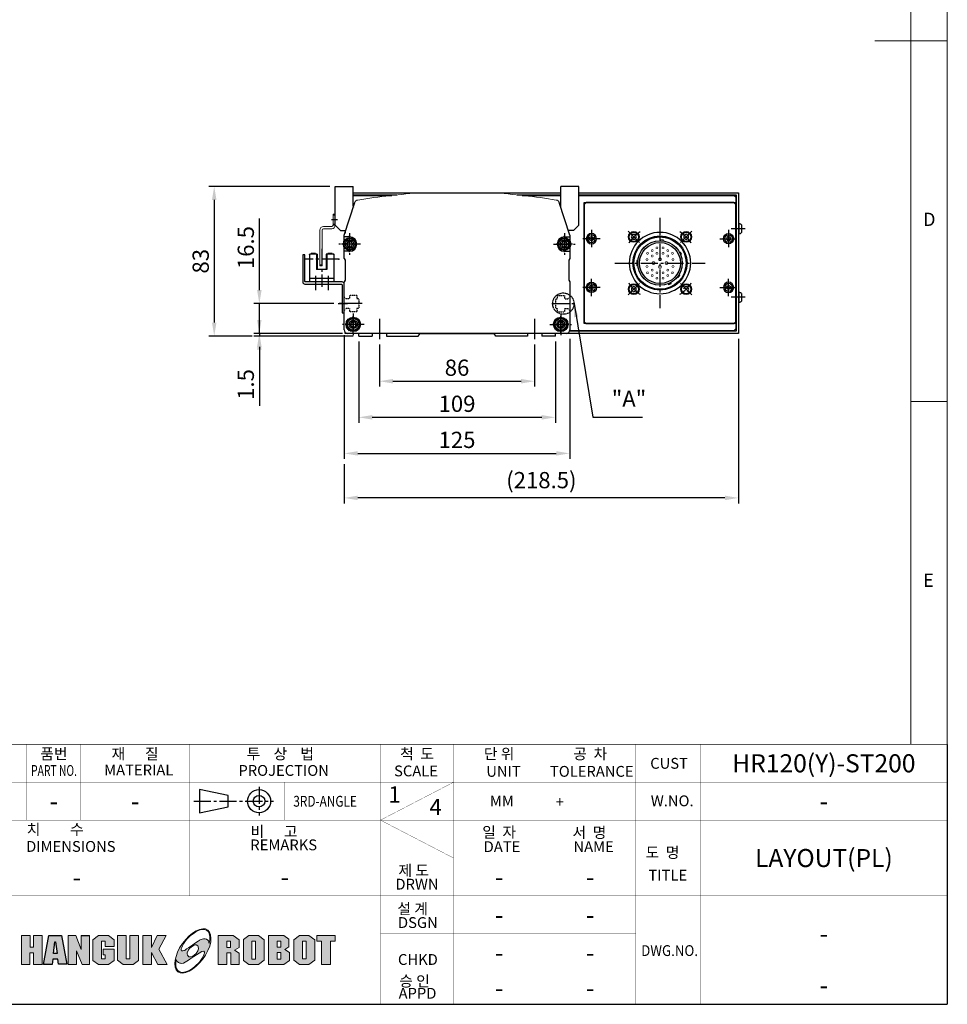
# Model space of a CAD drawing. Units: millimetres. Extents: x 10 to 4970, y 10 to 1118.
# Drawn here: x 2776 to 3290, y 10 to 556 of the extents above; entities that cross this region are included whole.
import ezdxf
from ezdxf.enums import TextEntityAlignment as Align

# ---------------------------------------------------------------- set-up
doc = ezdxf.new("R2010")
doc.units = ezdxf.units.MM
doc.header["$LTSCALE"] = 0.5
doc.header["$PDSIZE"] = -1
for name, pattern in [('CENTER2', [28.575, 19.05, -3.175, 3.175, -3.175]), ('HIDDEN', [0.375, 0.25, -0.125]), ('PHANTOM', [2.5, 1.25, -0.25, 0.25, -0.25, 0.25, -0.25])]:
    doc.linetypes.add(name, pattern=pattern)
for name, color, linetype in [('1', 3, 'CENTER2'), ('2', 5, 'HIDDEN'), ('3', 6, 'PHANTOM'), ('Layer 1', 7, 'Continuous'), ('표제란', 4, 'Continuous')]:
    doc.layers.add(name, color=color, linetype=linetype)
doc.styles.get("Standard").update_dxf_attribs({"font": 'romans.shx', "bigfont": 'whgtxt.shx'})
doc.dimstyles.new('A3', dxfattribs={"dimscale": 3, "dimtxt": 3, "dimasz": 2.5, "dimexe": 1, "dimexo": 1, "dimgap": 1, "dimtad": 1, "dimdec": 4, "dimdsep": 46, "dimtxsty": 'Standard', "dimcen": 0, "dimclrd": 4, "dimclre": 4, "dimclrt": 254, "dimazin": 2, "dimtfac": 1, "dimtdec": 4, "dimtmove": 0, "dimatfit": 3, "dimfxl": 1, "dimtolj": 1, "dimarcsym": 0})

# ---------------------------------------------------------------- blocks, each defined once
blk = doc.blocks.new('표제란2')
at = {"linetype": 'Continuous', "lineweight": 0}
for p, q in [((410, 20), (410, 297)), ((10, 20), (410, 20))]:
    blk.add_line(p, q, dxfattribs=at)
at = {"layer": '표제란', "linetype": 'Continuous', "lineweight": 0}
for p, q in [((405, 292), (405, 56)), ((410, 153.5), (400, 153.5)), ((405, 103.5), (410, 103.5))]:
    blk.add_line(p, q, dxfattribs=at)
at = {"layer": '표제란', "linetype": 'Continuous', "lineweight": 0, "attachment_point": 1}
for s, insert, char_height in [('D', (406.67, 129.67), 1.85), ('{\\fArial|b0|i0|c0|p32;E}', (406.67, 79.67), 1.8521)]:
    blk.add_mtext(s, dxfattribs=dict(at, insert=insert, char_height=char_height))
blk = doc.blocks.new('block 8')
at = {"layer": 'Layer 1', "lineweight": 0}
for points in [[(353.37, 441.04), (356.89, 443.2), (356.89, 449.37), (352.29, 452.74), (340.16, 452.74), (340.16, 429.35), (347.09, 429.35), (347.09, 438.78), (350.16, 438.78), (350.16, 429.35), (356.92, 429.35), (356.92, 438.64), (353.37, 441.04)], [(350.14, 443.06), (347.07, 443.06), (347.07, 448.29), (350.14, 448.29), (350.14, 443.06)]]:
    blk.add_lwpolyline(points, dxfattribs=at)
blk = doc.blocks.new('FGH3Y3')
h = blk.add_hatch(color=253)
edge = h.paths.add_edge_path(flags=16)
edge.add_spline(control_points=[(244.47, 15.5), (244.31, 14.64), (243.23, 13.77), (243.23, 13.77), (242.12, 12.71), (241.29, 12.86), (241.29, 12.86), (240.71, 12.89), (240.53, 13.48), (240.53, 13.48), (240.39, 13.92), (240.53, 14.7), (240.53, 14.7), (240.61, 14.21), (241.12, 14.14), (241.12, 14.14), (241.55, 13.97), (242.63, 14.85), (242.63, 14.85), (242.63, 14.85), (244.12, 15.82), (244.12, 15.82), (244.69, 16.01), (244.47, 15.5), (244.47, 15.5)], knot_values=[0, 0, 0, 0, 1, 1, 1, 2, 2, 2, 3, 3, 3, 4, 4, 4, 5, 5, 5, 6, 6, 6, 7, 7, 7, 8, 8, 8, 8], degree=3, periodic=0)
edge = h.paths.add_edge_path()
edge.add_spline(control_points=[(244.66, 19), (243.69, 19.27), (241.99, 18.08), (241, 16.32), (240.1, 14.71), (240.08, 13.06), (241.06, 12.79), (242.03, 12.52), (243.59, 13.61), (244.66, 15.31), (245.74, 17.02), (245.64, 18.73), (244.66, 19)], knot_values=[0, 0, 0, 0, 1, 1, 1, 2, 2, 2, 3, 3, 3, 4, 4, 4, 4], degree=3, periodic=0)
edge = h.paths.add_edge_path(flags=16)
edge.add_spline(control_points=[(245.15, 17.06), (245.16, 17.23), (244.99, 17.41), (244.99, 17.41), (244.52, 17.86), (243.77, 17.38), (243.77, 17.38), (243.63, 17.28), (241.68, 15.96), (241.68, 15.96), (241.68, 15.96), (241.18, 15.76), (241.2, 16.05), (241.2, 16.05), (241.33, 16.92), (242.36, 17.89), (242.36, 17.89), (243.51, 18.96), (244.32, 18.94), (244.32, 18.94), (245.24, 18.99), (245.26, 17.93), (245.26, 17.93), (245.27, 17.09), (245.19, 16.97), (245.19, 16.97), (245.13, 16.89), (245.15, 17.06)], knot_values=[0, 0, 0, 0, 1, 1, 1, 2, 2, 2, 3, 3, 3, 4, 4, 4, 5, 5, 5, 6, 6, 6, 7, 7, 7, 8, 8, 8, 9, 9, 9, 9], degree=3, periodic=0)
edge = h.paths.add_edge_path(flags=16)
edge.add_spline(control_points=[(242.2, 15.95), (242.2, 15.95), (242.44, 16.47), (243.05, 16.72), (243.05, 16.72), (243.65, 16.93), (243.67, 16.28), (243.67, 16.28), (243.72, 15.64), (242.85, 15.14), (242.85, 15.14), (242.29, 14.82), (242.12, 15.28), (242.12, 15.28), (241.96, 15.47), (242.2, 15.95)], knot_values=[0, 0, 0, 0, 1, 1, 1, 2, 2, 2, 3, 3, 3, 4, 4, 4, 5, 5, 5, 5], degree=3, periodic=0)
h = blk.add_hatch(color=142)
h.paths.add_polyline_path([(219.84, 15.62), (220.36, 15.62), (220.36, 13.98), (221.57, 13.98), (221.57, 18.06), (220.36, 18.06), (220.36, 16.42), (219.85, 16.42), (219.85, 18.06), (218.63, 18.06), (218.63, 13.98), (219.84, 13.98)])
h.paths.add_polyline_path([(221.77, 13.98), (222.99, 13.98), (223.07, 14.72), (223.78, 14.72), (223.85, 14), (225.07, 14), (224.31, 18.06), (222.52, 18.06)])
h.paths.add_polyline_path([(223.16, 15.52), (223.35, 17.2), (223.47, 17.2), (223.7, 15.52)], flags=16)
h.paths.add_polyline_path([(226.44, 15.91), (227.21, 13.99), (228.25, 13.99), (228.25, 18.06), (227.08, 18.06), (227.08, 16.1), (226.31, 18.06), (225.26, 18.07), (225.26, 13.98), (226.44, 13.98)])
h.paths.add_polyline_path([(229.94, 17.27), (230.49, 17.27), (230.49, 16.54), (231.74, 16.54), (231.74, 17.47), (230.95, 18.06), (229.51, 18.06), (228.73, 17.48), (228.73, 14.54), (229.55, 13.98), (230.94, 13.98), (231.75, 14.56), (231.75, 16.15), (230.18, 16.15), (230.18, 15.33), (230.48, 15.33), (230.48, 14.77), (229.94, 14.77)])
h.paths.add_polyline_path([(233.44, 18.06), (232.22, 18.06), (232.22, 14.57), (233, 13.98), (234.43, 13.98), (235.17, 14.53), (235.17, 18.06), (233.94, 18.06), (233.94, 14.76), (233.44, 14.76)])
h.paths.add_polyline_path([(235.79, 13.98), (237.01, 13.98), (237.01, 15.68), (237.9, 13.98), (239.26, 13.98), (238.04, 16.15), (239.11, 18.06), (237.8, 18.06), (237.01, 16.37), (237.01, 18.06), (235.79, 18.06)])
h = blk.add_hatch(color=232)
h.paths.add_polyline_path([(247.68, 15.62), (248.22, 15.62), (248.22, 13.97), (249.4, 13.97), (249.4, 15.59), (248.78, 16.02), (249.39, 16.39), (249.39, 17.47), (248.59, 18.06), (246.47, 18.06), (246.47, 13.97), (247.68, 13.97)])
h.paths.add_polyline_path([(247.67, 16.37), (247.67, 17.28), (248.21, 17.28), (248.21, 16.37)], flags=16)
h.paths.add_polyline_path([(250.01, 14.56), (250.79, 13.97), (252.16, 13.97), (252.97, 14.58), (252.97, 17.48), (252.15, 18.06), (250.79, 18.06), (250.01, 17.49)])
h.paths.add_polyline_path([(251.23, 17.28), (251.74, 17.28), (251.74, 14.75), (251.23, 14.75)], flags=16)
h.paths.add_polyline_path([(253.57, 13.97), (255.75, 13.97), (256.53, 14.55), (256.53, 15.67), (255.85, 16.08), (256.42, 16.46), (256.42, 17.55), (255.75, 18.06), (253.57, 18.06)])
h.paths.add_polyline_path([(254.81, 17.28), (255.32, 17.28), (255.32, 16.41), (254.81, 16.41)], flags=16)
h.paths.add_polyline_path([(254.81, 15.67), (255.32, 15.67), (255.32, 14.73), (254.81, 14.73)], flags=16)
h.paths.add_polyline_path([(257.94, 18.06), (257.15, 17.46), (257.15, 14.57), (257.94, 13.97), (259.29, 13.97), (260.13, 14.57), (260.13, 17.46), (259.29, 18.06)])
h.paths.add_polyline_path([(258.39, 17.28), (258.89, 17.28), (258.89, 14.76), (258.39, 14.76)], flags=16)
h.paths.add_polyline_path([(260.38, 18.06), (260.38, 17.29), (261.07, 17.29), (261.07, 13.97), (262.31, 13.97), (262.31, 17.29), (262.98, 17.29), (262.98, 18.06)])
for p, q in [((221.77, 13.98), (222.52, 18.06)), ((222.52, 18.06), (224.31, 18.06)), ((223.16, 15.52), (223.35, 17.2)), ((223.35, 17.2), (223.47, 17.2)), ((223.47, 17.2), (223.7, 15.52)), ((224.31, 18.06), (225.07, 14)), ((227.08, 18.06), (228.25, 18.06)), ((223.7, 15.52), (223.16, 15.52)), ((222.99, 13.98), (221.77, 13.98)), ((223.07, 14.72), (222.99, 13.98)), ((223.78, 14.72), (223.07, 14.72)), ((223.85, 14), (223.78, 14.72)), ((225.07, 14), (223.85, 14))]:
    blk.add_line(p, q)
at = {"layer": 'Layer 1', "lineweight": 0}
for p, q in [((250.79, 18.06), (250.01, 17.49)), ((250.01, 17.49), (250.01, 14.56)), ((252.15, 18.06), (250.79, 18.06)), ((251.23, 17.28), (251.74, 17.28)), ((251.23, 14.75), (251.23, 17.28)), ((251.74, 17.28), (251.74, 14.75)), ((252.97, 17.48), (252.15, 18.06)), ((252.97, 14.58), (252.97, 17.48)), ((248.22, 15.62), (248.22, 15.62)), ((248.22, 15.62), (248.22, 15.62)), ((250.01, 14.56), (250.79, 13.97)), ((250.79, 13.97), (252.16, 13.97)), ((251.74, 14.75), (251.23, 14.75)), ((252.16, 13.97), (252.97, 14.58))]:
    blk.add_line(p, q, dxfattribs=at)
for points in [[(218.63, 18.06), (218.63, 13.98), (219.84, 13.98), (219.84, 15.62), (220.36, 15.62), (220.36, 13.98), (221.57, 13.98), (221.57, 18.06), (220.36, 18.06), (220.36, 16.42), (219.85, 16.42), (219.85, 18.06), (218.63, 18.06)], [(227.08, 18.06), (227.08, 16.1), (226.31, 18.06), (225.26, 18.07), (225.26, 13.98), (226.44, 13.98), (226.44, 15.91), (227.21, 13.99), (228.25, 13.99), (228.25, 18.06)], [(229.51, 18.06), (228.73, 17.48), (228.73, 14.54), (229.55, 13.98), (230.94, 13.98), (231.75, 14.56), (231.75, 16.15), (230.18, 16.15), (230.18, 15.33), (230.48, 15.33), (230.48, 14.77), (229.94, 14.77), (229.94, 17.27), (230.49, 17.27), (230.49, 16.54), (231.74, 16.54), (231.74, 17.47), (230.95, 18.06), (229.51, 18.06)], [(232.22, 18.06), (232.22, 14.57), (233, 13.98), (234.43, 13.98), (235.17, 14.53), (235.17, 18.06), (233.94, 18.06), (233.94, 14.76), (233.44, 14.76), (233.44, 18.06), (232.22, 18.06)], [(235.79, 18.06), (235.79, 13.98), (237.01, 13.98), (237.01, 15.68), (237.9, 13.98), (239.26, 13.98), (238.04, 16.15), (239.11, 18.06), (237.8, 18.06), (237.01, 16.37), (237.01, 18.06), (235.79, 18.06)], [(255.85, 16.08), (256.42, 16.46), (256.42, 17.55), (255.75, 18.06), (253.57, 18.06), (253.57, 13.97), (255.75, 13.97), (256.53, 14.55), (256.53, 15.67), (255.85, 16.08)], [(254.81, 17.28), (255.32, 17.28), (255.32, 16.41), (254.81, 16.41), (254.81, 17.28)], [(259.29, 18.06), (257.94, 18.06), (257.15, 17.46), (257.15, 14.57), (257.94, 13.97), (259.29, 13.97), (260.13, 14.57), (260.13, 17.46), (259.29, 18.06)], [(258.89, 14.76), (258.39, 14.76), (258.39, 17.28), (258.89, 17.28), (258.89, 14.76)], [(262.98, 18.06), (262.98, 17.29), (262.31, 17.29), (262.31, 13.97), (261.07, 13.97), (261.07, 17.29), (260.38, 17.29), (260.38, 18.06), (262.98, 18.06)], [(255.32, 14.73), (254.81, 14.73), (254.81, 15.67), (255.32, 15.67), (255.32, 14.73)]]:
    blk.add_lwpolyline(points, dxfattribs=at)
for points, knots in [([(244.66, 19), (243.69, 19.27), (241.99, 18.08), (241, 16.32), (240.1, 14.71), (240.08, 13.06), (241.06, 12.79), (242.03, 12.52), (243.59, 13.61), (244.66, 15.31), (245.74, 17.02), (245.64, 18.73), (244.66, 19)], [0, 0, 0, 0, 1, 1, 1, 2, 2, 2, 3, 3, 3, 4, 4, 4, 4]), ([(245.15, 17.06), (245.16, 17.23), (244.99, 17.41), (244.99, 17.41), (244.52, 17.86), (243.77, 17.38), (243.77, 17.38), (243.63, 17.28), (241.68, 15.96), (241.68, 15.96), (241.68, 15.96), (241.18, 15.76), (241.2, 16.05), (241.2, 16.05), (241.33, 16.92), (242.36, 17.89), (242.36, 17.89), (243.51, 18.96), (244.32, 18.94), (244.32, 18.94), (245.24, 18.99), (245.26, 17.93), (245.26, 17.93), (245.27, 17.09), (245.19, 16.97), (245.19, 16.97), (245.13, 16.89), (245.15, 17.06)], [0, 0, 0, 0, 1, 1, 1, 2, 2, 2, 3, 3, 3, 4, 4, 4, 5, 5, 5, 6, 6, 6, 7, 7, 7, 8, 8, 8, 9, 9, 9, 9]), ([(242.2, 15.95), (242.2, 15.95), (242.44, 16.47), (243.05, 16.72), (243.05, 16.72), (243.65, 16.93), (243.67, 16.28), (243.67, 16.28), (243.72, 15.64), (242.85, 15.14), (242.85, 15.14), (242.29, 14.82), (242.12, 15.28), (242.12, 15.28), (241.96, 15.47), (242.2, 15.95)], [0, 0, 0, 0, 1, 1, 1, 2, 2, 2, 3, 3, 3, 4, 4, 4, 5, 5, 5, 5]), ([(244.47, 15.5), (244.31, 14.64), (243.23, 13.77), (243.23, 13.77), (242.12, 12.71), (241.29, 12.86), (241.29, 12.86), (240.71, 12.89), (240.53, 13.48), (240.53, 13.48), (240.39, 13.92), (240.53, 14.7), (240.53, 14.7), (240.61, 14.21), (241.12, 14.14), (241.12, 14.14), (241.55, 13.97), (242.63, 14.85), (242.63, 14.85), (242.63, 14.85), (244.12, 15.82), (244.12, 15.82), (244.69, 16.01), (244.47, 15.5), (244.47, 15.5)], [0, 0, 0, 0, 1, 1, 1, 2, 2, 2, 3, 3, 3, 4, 4, 4, 5, 5, 5, 6, 6, 6, 7, 7, 7, 8, 8, 8, 8])]:
    blk.add_open_spline(points, degree=3, knots=knots, dxfattribs=at)
at = {"layer": 'Layer 1', "xscale": 0.1750000000000114, "yscale": 0.1750000000000114, "zscale": 0.1750000000000114}
blk.add_blockref('block 8', (186.94, -61.17), dxfattribs=at)
blk = doc.blocks.new('XCVXVWER234')
for p, q in [((13.42, 942.54), (13.42, 964.04)), ((13.42, 964.04), (23.42, 964.04)), ((23.42, 953.03), (23.42, 964.04)), ((61.42, 960.54), (100.42, 960.54)), ((138.42, 953.03), (138.42, 964.04)), ((148.42, 964.04), (138.42, 964.04)), ((148.42, 942.54), (148.42, 964.04)), ((18.42, 937.04), (24.29, 955.12)), ((143.42, 937.04), (137.54, 955.12)), ((16.42, 939.54), (13.42, 942.54)), ((16.42, 939.54), (19.23, 939.54)), ((145.42, 939.54), (142.6, 939.54)), ((145.42, 939.54), (148.42, 942.54)), ((18.42, 924.04), (18.42, 937.04)), ((21.42, 936.04), (18.42, 936.04)), ((20.55, 933.54), (19.68, 932.04)), ((22.28, 933.54), (20.55, 933.54)), ((23.15, 932.04), (22.28, 933.54)), ((139.55, 933.54), (138.68, 932.04)), ((141.28, 933.54), (139.55, 933.54)), ((140.42, 936.04), (143.42, 936.04)), ((142.15, 932.04), (141.28, 933.54)), ((143.42, 937.04), (143.42, 924.04)), ((21.42, 928.04), (18.42, 928.04)), ((19.68, 932.04), (20.55, 930.54)), ((20.55, 930.54), (22.28, 930.54)), ((22.28, 930.54), (23.15, 932.04)), ((138.68, 932.04), (139.55, 930.54)), ((139.55, 930.54), (141.28, 930.54)), ((140.42, 928.04), (143.42, 928.04)), ((141.28, 930.54), (142.15, 932.04)), ((18.42, 924.04), (18.92, 923.04)), ((18.92, 923.04), (18.92, 912.04)), ((143.42, 924.04), (142.92, 923.04)), ((142.92, 923.04), (142.92, 912.04)), ((18.92, 912.04), (18.42, 911.04)), ((142.92, 912.04), (143.42, 911.04)), ((18.42, 884.54), (18.42, 911.04)), ((143.42, 911.04), (143.42, 884.54)), ((22.55, 889.04), (21.68, 887.54)), ((21.68, 887.54), (22.55, 886.04)), ((24.28, 889.04), (22.55, 889.04)), ((22.55, 886.04), (24.28, 886.04)), ((25.15, 887.54), (24.28, 889.04)), ((24.28, 886.04), (25.15, 887.54)), ((137.55, 889.04), (136.68, 887.54)), ((136.68, 887.54), (137.55, 886.04)), ((139.28, 889.04), (137.55, 889.04)), ((137.55, 886.04), (139.28, 886.04)), ((140.15, 887.54), (139.28, 889.04)), ((139.28, 886.04), (140.15, 887.54)), ((141.42, 882.54), (20.42, 882.54)), ((26.42, 881.04), (26.42, 882.54)), ((26.42, 881.04), (33.92, 881.04)), ((33.92, 882.54), (33.92, 881.04)), ((41.92, 882.54), (41.92, 881.04)), ((41.92, 881.04), (59.42, 881.04)), ((59.42, 881.04), (60.42, 882.54)), ((60.42, 882.54), (101.42, 882.54)), ((102.42, 881.04), (101.42, 882.54)), ((119.92, 881.04), (102.42, 881.04)), ((119.92, 882.54), (119.92, 881.04)), ((127.92, 882.54), (127.92, 881.04)), ((135.42, 881.04), (127.92, 881.04)), ((135.42, 881.04), (135.42, 882.54))]:
    blk.add_line(p, q)
for centre, radius in [((21.42, 932.04), 3.5), ((21.42, 932.04), 3.2), ((21.42, 932.04), 2.4), ((140.42, 932.04), 3.5), ((140.42, 932.04), 3.2), ((140.42, 932.04), 2.4), ((23.42, 887.54), 4), ((23.42, 887.54), 3.5), ((23.42, 887.54), 3.2), ((23.42, 887.54), 2.25), ((138.42, 887.54), 4), ((138.42, 887.54), 3.5), ((138.42, 887.54), 3.2), ((138.42, 887.54), 2.25)]:
    blk.add_circle(centre, radius)
at = {"color": 7, "linetype": 'Continuous', "lineweight": 15}
for centre, start, end in [((89.04, 561.49), 93.9597, 99.0852), ((72.79, 561.49), 80.9148, 86.0403)]:
    blk.add_arc(centre, 400, start, end, dxfattribs=at)
at = {"lineweight": 15}
for centre, start, end in [((26.19, 954.5), 99.0852, 162), ((135.64, 954.5), 18, 80.9148)]:
    blk.add_arc(centre, 2, start, end, dxfattribs=at)
for centre, radius, start, end in [((26.42, 953.04), 3, 180.0379, 189.3694), ((135.42, 953.04), 3, 350.6305, 359.9621), ((21.42, 932.04), 4, 270, 90), ((140.42, 932.04), 4, 90, 270), ((20.42, 884.54), 2, 180, 270), ((141.42, 884.54), 2, 270, 0)]:
    blk.add_arc(centre, radius, start, end)
at = {"layer": '1'}
for p, q in [((21.42, 938.04), (21.42, 926.04)), ((21.42, 927.54), (21.42, 936.54)), ((140.42, 938.04), (140.42, 926.04)), ((140.42, 927.54), (140.42, 936.54)), ((27.42, 932.04), (15.42, 932.04)), ((25.92, 932.04), (16.92, 932.04)), ((134.42, 932.04), (146.42, 932.04)), ((144.92, 932.04), (135.92, 932.04)), ((23.42, 893.54), (23.42, 881.54)), ((23.42, 883.04), (23.42, 892.04)), ((138.42, 893.54), (138.42, 881.54)), ((138.42, 892.34), (138.42, 882.74)), ((138.42, 883.04), (138.42, 892.04)), ((29.42, 887.54), (17.42, 887.54)), ((27.92, 887.54), (18.92, 887.54)), ((132.42, 887.54), (144.42, 887.54)), ((142.92, 887.54), (133.92, 887.54)), ((37.92, 882.54), (37.92, 879.31)), ((123.92, 882.54), (123.92, 879.31))]:
    blk.add_line(p, q, dxfattribs=at)
blk = doc.blocks.new('ccvvwerw')
blk.add_lwpolyline([(-139.09, -3143.03), (-139.09, -3210.03), (-55.09, -3210.03), (-55.09, -3143.03)], close=True)
blk = doc.blocks.new('asdfsdfw')
at = {"color": 9}
for p, q in [((371.66, 480.97), (371.71, 481.49)), ((373.2, 481.36), (371.71, 481.49)), ((373.16, 480.84), (373.2, 481.36)), ((358.49, 470.13), (358.49, 467.13)), ((359.08, 470.13), (358.49, 470.13)), ((382.19, 474.52), (382.67, 474.74)), ((383.3, 473.38), (382.67, 474.74)), ((382.83, 473.16), (383.3, 473.38)), ((359.08, 467.13), (358.49, 467.13)), ((381, 460.94), (381.43, 460.64)), ((381.43, 460.64), (382.29, 461.87)), ((381.86, 462.17), (382.29, 461.87)), ((375.87, 457.14), (376.09, 456.66)), ((376.09, 456.66), (377.45, 457.3)), ((377.23, 457.77), (377.45, 457.3))]:
    blk.add_line(p, q, dxfattribs=at)
for points, const_width in [([(367.04, 475, 1), (367.04, 476.05, 1)], 0.35), ([(369.64, 477.55, -1), (369.64, 476.5, -1)], 0.35), ([(373.04, 477.55, -1), (373.04, 476.5, -1)], 0.35), ([(375.64, 475, -1), (375.64, 476.05, -1)], 0.35), ([(364.14, 470, 1), (364.14, 471.05, 1)], 0.35), ([(364.44, 474.55, -1), (364.44, 473.5, -1)], 0.35), ([(367.04, 472, 1), (367.04, 473.05, 1)], 0.35), ([(367.74, 469.38, -1), (367.74, 467.88, -1)], 0.5), ([(369.64, 474.55, -1), (369.64, 473.5, -1)], 0.35), ([(371.34, 471.48, -1), (371.34, 469.98, -1)], 0.5), ([(373.04, 474.55, -1), (373.04, 473.5, -1)], 0.35), ([(374.94, 469.38, -1), (374.94, 467.88, -1)], 0.5), ([(375.64, 472, -1), (375.64, 473.05, -1)], 0.35), ([(378.24, 474.55, -1), (378.24, 473.5, -1)], 0.35), ([(378.54, 470, -1), (378.54, 471.05, -1)], 0.35), ([(364.14, 467.25, -1), (364.14, 466.2, -1)], 0.35), ([(364.44, 463.75, -1), (364.44, 462.7, -1)], 0.35), ([(367.04, 465.25, -1), (367.04, 464.2, -1)], 0.35), ([(369.64, 463.75, -1), (369.64, 462.7, -1)], 0.35), ([(371.34, 467.28, -1), (371.34, 465.78, -1)], 0.5), ([(373.04, 463.75, -1), (373.04, 462.7, -1)], 0.35), ([(375.64, 465.25, 1), (375.64, 464.2, 1)], 0.35), ([(378.24, 463.75, -1), (378.24, 462.7, -1)], 0.35), ([(378.54, 467.25, 1), (378.54, 466.2, 1)], 0.35), ([(367.04, 462.25, -1), (367.04, 461.2, -1)], 0.35), ([(369.64, 460.75, -1), (369.64, 459.7, -1)], 0.35), ([(373.04, 460.75, -1), (373.04, 459.7, -1)], 0.35), ([(375.64, 462.25, 1), (375.64, 461.2, 1)], 0.35)]:
    blk.add_lwpolyline(points, format="xyb", close=True, dxfattribs=dict(at, const_width=const_width))
for radius in [15, 14.5, 12.35, 11.35]:
    blk.add_circle((371.34, 468.63), radius, dxfattribs=at)
for start, end in [(0, 180), (180, 0)]:
    blk.add_arc((371.34, 468.63), 17, start, end)
blk = doc.blocks.new('A$C4D2B108A')
for p, q in [((9.78, 40.75), (9.06, 39.5)), ((9.06, 39.5), (9.78, 38.25)), ((11.23, 40.75), (9.78, 40.75)), ((9.78, 38.25), (11.23, 38.25)), ((11.95, 39.5), (11.23, 40.75)), ((11.23, 38.25), (11.95, 39.5)), ((39.5, 40.94), (38.25, 40.22)), ((38.25, 40.22), (38.25, 38.77)), ((38.25, 38.77), (39.5, 38.05)), ((40.75, 40.22), (39.5, 40.94)), ((39.5, 38.05), (40.75, 38.77)), ((40.75, 38.77), (40.75, 40.22)), ((10.5, 11.95), (9.25, 11.23)), ((9.25, 11.23), (9.25, 9.78)), ((11.75, 11.23), (10.5, 11.95)), ((11.75, 9.78), (11.75, 11.23)), ((38.77, 11.75), (38.05, 10.5)), ((40.22, 11.75), (38.77, 11.75)), ((40.94, 10.5), (40.22, 11.75)), ((9.25, 9.78), (10.5, 9.06)), ((10.5, 9.06), (11.75, 9.78)), ((40.22, 9.25), (40.94, 10.5))]:
    blk.add_line(p, q)
for centre, radius in [((10.5, 39.5), 3), ((10.5, 39.5), 2.75), ((10.5, 39.5), 2.55), ((39.5, 39.5), 3), ((39.5, 39.5), 2.75), ((39.5, 39.5), 2.55), ((10.5, 10.5), 3), ((10.5, 10.5), 2.75), ((10.5, 10.5), 2.55), ((39.5, 10.5), 3), ((39.5, 10.5), 2.75), ((39.5, 10.5), 2.55)]:
    blk.add_circle(centre, radius)
at = {"layer": '1'}
for p, q in [((25, 50), (25, 0)), ((13.69, 36.31), (7.32, 42.68)), ((36.31, 36.31), (42.68, 42.68)), ((0, 25), (50, 25)), ((13.69, 13.69), (7.32, 7.32)), ((36.31, 13.69), (42.68, 7.32))]:
    blk.add_line(p, q, dxfattribs=at)
for start, end in [(122.3975, 147.6025), (32.3975, 57.6025), (212.3975, 237.6025), (302.3975, 327.6025)]:
    blk.add_arc((25, 25), 20.5, start, end, dxfattribs=at)
blk.add_blockref('asdfsdfw', (-346.34, -443.63))
blk = doc.blocks.new('A$C16C33019')
for p, q in [((4.85, 6), (3.85, 5.43)), ((5.85, 5.43), (4.85, 6)), ((3.85, 5.43), (3.85, 4.27)), ((3.85, 4.27), (4.85, 3.7)), ((4.85, 3.7), (5.85, 4.27)), ((5.85, 4.27), (5.85, 5.43))]:
    blk.add_line(p, q)
for radius in [2.85, 2.11]:
    blk.add_circle((4.85, 4.85), radius)
at = {"layer": '1'}
for p, q in [((4.85, 9.7), (4.85, 0)), ((0, 4.85), (9.7, 4.85))]:
    blk.add_line(p, q, dxfattribs=at)
blk = doc.blocks.new('*D237')
at = {"color": 4, "lineweight": -2, "transparency": 16777216}
for p, q in [((2975.42, 375.53), (2975.42, 352.26)), ((3061.42, 375.53), (3061.42, 352.26)), ((2982.92, 355.26), (3053.92, 355.26))]:
    blk.add_line(p, q, dxfattribs=at)
at = {"color": 4, "transparency": 16777216}
for points in [[(2982.92, 356.51), (2982.92, 354.01), (2975.42, 355.26)], [(3053.92, 356.51), (3053.92, 354.01), (3061.42, 355.26)]]:
    blk.add_solid(points, dxfattribs=at)
at = {"layer": 'Defpoints', "color": 0, "transparency": 16777216}
for p in [(2975.42, 378.53), (3061.42, 378.53), (3061.42, 355.26)]:
    blk.add_point(p, dxfattribs=at)
at = {"color": 254, "transparency": 16777216, "insert": (3018.42, 362.76), "char_height": 9, "attachment_point": 5}
blk.add_mtext('\\A1;86', dxfattribs=at)
blk = doc.blocks.new('*D238')
at = {"color": 4, "lineweight": -2, "transparency": 16777216}
for p, q in [((2963.92, 377.26), (2963.92, 332.26)), ((3072.92, 377.26), (3072.92, 332.26)), ((2971.42, 335.26), (3065.42, 335.26))]:
    blk.add_line(p, q, dxfattribs=at)
at = {"color": 4, "transparency": 16777216}
for points in [[(2971.42, 336.51), (2971.42, 334.01), (2963.92, 335.26)], [(3065.42, 336.51), (3065.42, 334.01), (3072.92, 335.26)]]:
    blk.add_solid(points, dxfattribs=at)
at = {"layer": 'Defpoints', "color": 0, "transparency": 16777216}
for p in [(2963.92, 380.26), (3072.92, 380.26), (3072.92, 335.26)]:
    blk.add_point(p, dxfattribs=at)
at = {"color": 254, "transparency": 16777216, "insert": (3018.42, 342.76), "char_height": 9, "attachment_point": 5}
blk.add_mtext('\\A1;109', dxfattribs=at)
blk = doc.blocks.new('*D239')
at = {"color": 4, "lineweight": -2, "transparency": 16777216}
for p, q in [((2955.92, 380.76), (2955.92, 312.26)), ((3080.92, 378.76), (3080.92, 312.26)), ((2963.42, 315.26), (3073.42, 315.26))]:
    blk.add_line(p, q, dxfattribs=at)
at = {"color": 4, "transparency": 16777216}
for points in [[(2963.42, 316.51), (2963.42, 314.01), (2955.92, 315.26)], [(3073.42, 316.51), (3073.42, 314.01), (3080.92, 315.26)]]:
    blk.add_solid(points, dxfattribs=at)
at = {"layer": 'Defpoints', "color": 0, "transparency": 16777216}
for p in [(2955.92, 383.76), (3080.92, 381.76), (3080.92, 315.26)]:
    blk.add_point(p, dxfattribs=at)
at = {"color": 254, "transparency": 16777216, "insert": (3018.42, 322.76), "char_height": 9, "attachment_point": 5}
blk.add_mtext('\\A1;125', dxfattribs=at)
blk = doc.blocks.new('*D240')
at = {"color": 4, "lineweight": -2, "transparency": 16777216}
for p, q in [((2947.92, 463.26), (2880.86, 463.26)), ((2883.86, 455.76), (2883.86, 387.76)), ((2904.86, 380.26), (2880.86, 380.26))]:
    blk.add_line(p, q, dxfattribs=at)
at = {"color": 4, "transparency": 16777216}
for points in [[(2882.61, 455.76), (2885.11, 455.76), (2883.86, 463.26)], [(2882.61, 387.76), (2885.11, 387.76), (2883.86, 380.26)]]:
    blk.add_solid(points, dxfattribs=at)
at = {"layer": 'Defpoints', "color": 0, "transparency": 16777216}
for p in [(2950.92, 463.26), (2883.86, 380.26), (2907.86, 380.26)]:
    blk.add_point(p, dxfattribs=at)
at = {"color": 254, "transparency": 16777216, "insert": (2876.36, 421.76), "char_height": 9, "attachment_point": 5, "rotation": 90}
blk.add_mtext('\\A1;83', dxfattribs=at)
blk = doc.blocks.new('*D241')
at = {"color": 4, "lineweight": -2, "transparency": 16777216}
for p, q in [((2908.86, 389.26), (2908.86, 396.76)), ((2954.92, 381.76), (2905.86, 381.76)), ((2960.92, 380.26), (2905.86, 380.26)), ((2908.86, 381.76), (2908.86, 380.26)), ((2908.86, 372.76), (2908.86, 341.69))]:
    blk.add_line(p, q, dxfattribs=at)
at = {"color": 4, "transparency": 16777216}
for points in [[(2907.61, 389.26), (2910.11, 389.26), (2908.86, 381.76)], [(2907.61, 372.76), (2910.11, 372.76), (2908.86, 380.26)]]:
    blk.add_solid(points, dxfattribs=at)
at = {"layer": 'Defpoints', "color": 0, "transparency": 16777216}
for p in [(2908.86, 380.26), (2957.92, 381.76), (2963.92, 380.26)]:
    blk.add_point(p, dxfattribs=at)
at = {"color": 254, "transparency": 16777216, "insert": (2901.36, 353.47), "char_height": 9, "attachment_point": 5, "rotation": 90}
blk.add_mtext('\\A1;1.5', dxfattribs=at)
blk = doc.blocks.new('*D242')
at = {"color": 4, "lineweight": -2, "transparency": 16777216}
for p, q in [((2908.86, 405.76), (2908.86, 445.4)), ((2950.18, 398.26), (2905.86, 398.26)), ((2908.86, 381.76), (2908.86, 398.26)), ((2954.92, 381.76), (2905.86, 381.76)), ((2908.86, 374.26), (2908.86, 366.76))]:
    blk.add_line(p, q, dxfattribs=at)
at = {"color": 4, "transparency": 16777216}
for points in [[(2907.61, 405.76), (2910.11, 405.76), (2908.86, 398.26)], [(2907.61, 374.26), (2910.11, 374.26), (2908.86, 381.76)]]:
    blk.add_solid(points, dxfattribs=at)
at = {"layer": 'Defpoints', "color": 0, "transparency": 16777216}
for p in [(2908.86, 398.26), (2953.18, 398.26), (2957.92, 381.76)]:
    blk.add_point(p, dxfattribs=at)
at = {"color": 254, "transparency": 16777216, "insert": (2901.36, 429.33), "char_height": 9, "attachment_point": 5, "rotation": 90}
blk.add_mtext('\\A1;16.5', dxfattribs=at)
blk = doc.blocks.new('vxvwew12qwe')
blk.add_line((-973.53, 386.21), (-972.33, 386.21))
blk.add_lwpolyline([(-995.33, 418.21), (-995.33, 403.21, 0.414214), (-994.13, 402.01), (-974.03, 402.01, -0.414214), (-973.53, 401.51), (-973.53, 386.21), (-972.33, 386.21), (-972.33, 402.01, 0.414214), (-973.53, 403.21), (-993.63, 403.21, -0.414214), (-994.13, 403.71), (-994.13, 418.21), (-995.33, 418.21)], format="xyb")
at = {"layer": '1'}
for p, q in [((-988.33, 406.59), (-988.33, 398.72)), ((-981.33, 406.59), (-981.33, 398.72)), ((-975.62, 391.21), (-970.52, 391.21))]:
    blk.add_line(p, q, dxfattribs=at)
blk = doc.blocks.new('DGSE')
for p, q in [((1569.1, 445.27), (1569.1, 430.07)), ((1569.4, 445.57), (1573.4, 445.57)), ((1570.05, 445.87), (1570.05, 445.57)), ((1570.05, 445.87), (1572.45, 445.87)), ((1572.45, 445.87), (1572.45, 445.57)), ((1573.1, 445.57), (1573.1, 437.07)), ((1573.4, 445.57), (1573.4, 437.07)), ((1578.4, 445.57), (1582.4, 445.57)), ((1578.4, 445.57), (1578.4, 437.07)), ((1578.7, 445.57), (1578.7, 437.07)), ((1579.35, 445.87), (1579.35, 445.57)), ((1579.35, 445.87), (1581.75, 445.87)), ((1581.75, 445.87), (1581.75, 445.57)), ((1582.7, 445.27), (1582.7, 430.07)), ((1573.1, 437.07), (1578.7, 437.07)), ((1575.9, 437.27), (1575.9, 436.27)), ((1569.1, 432.07), (1582.7, 432.07)), ((1569.1, 430.07), (1582.7, 430.07))]:
    blk.add_line(p, q)
for centre, start, end in [((1569.4, 445.27), 90, 180), ((1582.4, 445.27), 0, 90)]:
    blk.add_arc(centre, 0.3, start, end)
blk.add_point((1569.4, 445.57))
at = {"layer": '1'}
for p, q in [((1575.9, 448.47), (1575.9, 427.47)), ((1566.4, 442.67), (1585.4, 442.67))]:
    blk.add_line(p, q, dxfattribs=at)
blk.add_point((1566.4, 442.67), dxfattribs=at)
at = {"xscale": -1}
blk.add_blockref('vxvwew12qwe', (591.06, 26.86), dxfattribs=at)
blk = doc.blocks.new('*D229')
at = {"color": 4, "lineweight": -2, "transparency": 16777216}
for p, q in [((3174.42, 378.76), (3174.42, 287.58)), ((2955.92, 309.26), (2955.92, 287.58)), ((3166.92, 290.58), (2963.42, 290.58))]:
    blk.add_line(p, q, dxfattribs=at)
at = {"color": 4, "transparency": 16777216}
for points in [[(2963.42, 291.83), (2963.42, 289.33), (2955.92, 290.58)], [(3166.92, 291.83), (3166.92, 289.33), (3174.42, 290.58)]]:
    blk.add_solid(points, dxfattribs=at)
at = {"layer": 'Defpoints', "color": 0, "transparency": 16777216}
for p in [(3174.42, 381.76), (2955.92, 312.26), (2955.92, 290.58)]:
    blk.add_point(p, dxfattribs=at)
at = {"color": 254, "transparency": 16777216, "insert": (3065.17, 300.44), "char_height": 9, "attachment_point": 5}
blk.add_mtext('\\A1;(218.5)', dxfattribs=at)

msp = doc.modelspace()

# ---------------------------------------------------------------- linework, layer by layer
for p, q in [((2960.91528, 459.76023), (3075.91528, 459.76023)), ((2960.91528, 458.56023), (2985.00674, 458.56023)), ((3051.82381, 458.56023), (3075.91528, 458.56023)), ((3085.91528, 459.76023), (3174.4153, 459.76023)), ((3085.91528, 458.56023), (3173.2153, 458.56023)), ((3173.2153, 458.56023), (3173.2153, 382.96023)), ((3174.4153, 459.76023), (3174.4153, 381.76023)), ((2960.91528, 458.26023), (2982.21439, 458.26023)), ((3054.61617, 458.26023), (3075.91528, 458.26023)), ((3085.91528, 458.26023), (3171.9153, 458.26023)), ((3172.9153, 457.26023), (3171.9153, 458.26023)), ((3172.9153, 457.26023), (3172.9153, 384.26023)), ((3174.4153, 442.61023), (3174.4153, 436.91023)), ((3174.7653, 442.61023), (3174.4153, 442.61023)), ((3174.7653, 436.91023), (3174.7653, 442.61023)), ((2956.41528, 438.76023), (2956.41528, 437.31136)), ((3174.4153, 436.91023), (3174.7653, 436.91023)), ((3176.0653, 441.8703), (3176.0653, 437.65016)), ((3174.4153, 404.61023), (3174.4153, 398.91023)), ((3174.7653, 404.61023), (3174.4153, 404.61023)), ((3174.7653, 398.91023), (3174.7653, 404.61023)), ((3176.0653, 403.8703), (3176.0653, 399.65016)), ((3174.4153, 398.91023), (3174.7653, 398.91023)), ((2956.41528, 381.76023), (2956.41528, 382.43728)), ((2958.91528, 383.26023), (2957.91528, 384.26023)), ((3173.2153, 382.96023), (3080.74834, 382.96023)), ((3171.9153, 383.26023), (3080.85179, 383.26023)), ((3172.9153, 384.26023), (3171.9153, 383.26023)), ((3072.91528, 381.76023), (2956.41528, 381.76023)), ((3174.4153, 381.76023), (3078.91535, 381.76023)), ((3290, 154), (3290, 10)), ((2750, 10), (3290, 10))]:
    msp.add_line(p, q)
at = {"color": 7, "linetype": 'Continuous', "lineweight": 15}
for p, q in [((2949.71528, 447.76023), (2949.71528, 441.69683)), ((2949.71528, 447.76023), (2950.91528, 447.76023)), ((2950.91528, 447.76023), (2950.91528, 441.69683)), ((2949.71528, 447.26023), (2950.91528, 447.26023)), ((2949.71528, 442.26023), (2950.91528, 442.26023)), ((2942.41528, 419.26023), (2942.41528, 439.02363)), ((2943.61528, 419.26023), (2943.61528, 439.02363)), ((2948.97868, 440.96023), (2944.35188, 440.96023)), ((2948.97868, 439.76023), (2944.35188, 439.76023)), ((2949.71528, 441.76023), (2950.91528, 441.76023)), ((2943.61528, 419.76023), (2942.41528, 419.76023)), ((2943.61528, 419.26023), (2942.41528, 419.26023))]:
    msp.add_line(p, q, dxfattribs=at)
msp.add_lwpolyline([(3088.91528, 453.26023), (3088.91528, 388.26023), (3089.91528, 387.26023), (3171.91528, 387.26023), (3172.91528, 388.26023), (3172.91528, 453.26023), (3171.91528, 454.26023), (3089.91528, 454.26023)], close=True)
at = {"const_width": 0.3}
msp.add_lwpolyline([(2750, 154), (3290, 154)], dxfattribs=at)
for centre, start, end in [((3174.00372, 439.76023), 45.6660078, 75.0389822), ((3174.00372, 439.76023), 284.9610178, 314.3339922), ((3174.00372, 401.76023), 45.6660078, 75.0389822), ((3174.00372, 401.76023), 284.9610178, 314.3339922)]:
    msp.add_arc(centre, 2.95, start, end)
at = {"color": 7, "linetype": 'Continuous', "lineweight": 15}
for centre, radius, start, end in [((2944.35188, 439.02363), 1.9366, 90, 180), ((2944.35188, 439.02363), 0.7366, 90, 180), ((2948.97868, 441.69683), 0.7366, 270, 0), ((2948.97868, 441.69683), 1.9366, 270, 0)]:
    msp.add_arc(centre, radius, start, end, dxfattribs=at)
at = {"layer": '1'}
for p, q in [((2952.10786, 444.76023), (2948.90786, 444.76023)), ((3168.91528, 437.76023), (3168.91528, 430.76023)), ((3178.0653, 439.76023), (3170.4153, 439.76023)), ((3165.41528, 434.26023), (3172.41528, 434.26023)), ((3168.91528, 403.76023), (3168.91528, 410.76023)), ((3165.41528, 407.26023), (3172.41528, 407.26023)), ((3178.0653, 401.76023), (3170.4153, 401.76023)), ((2965.81047, 398.26022), (2953.1795, 398.26022)), ((3071.02009, 398.26022), (3083.65106, 398.26022)), ((2975.41528, 389.87478), (2975.41528, 378.64567)), ((3061.41528, 389.87478), (3061.41528, 378.64567)), ((2908.71392, 130.5), (2908.71392, 114.5)), ((2872.46759, 122.5), (2916.71392, 122.5))]:
    msp.add_line(p, q, dxfattribs=at)
at = {"layer": '2'}
for p, q in [((2955.91528, 402.01022), (2956.91528, 401.01023)), ((2958.91527, 401.01023), (2956.91528, 401.01023)), ((2958.91527, 402.76023), (2958.91527, 401.01023)), ((2962.91528, 402.76023), (2958.91527, 402.76023)), ((2962.91528, 402.76023), (2962.91528, 401.01023)), ((2963.91528, 401.01023), (2962.91528, 401.01023)), ((2963.91528, 401.01023), (2963.91528, 395.51022)), ((3072.91528, 401.01023), (3072.91528, 395.51022)), ((3072.91528, 401.01023), (3073.91528, 401.01023)), ((3073.91528, 402.76023), (3073.91528, 401.01023)), ((3073.91528, 402.76023), (3077.91529, 402.76023)), ((3077.91529, 402.76023), (3077.91529, 401.01023)), ((3077.91529, 401.01023), (3079.91529, 401.01023)), ((3080.91528, 402.01022), (3079.91529, 401.01023)), ((2955.91528, 394.51023), (2956.91528, 395.51022)), ((2958.91527, 395.51022), (2956.91528, 395.51022)), ((2958.91527, 395.51022), (2958.91527, 393.76022)), ((2962.91528, 393.76022), (2958.91527, 393.76022)), ((2963.91528, 395.51022), (2962.91528, 395.51022)), ((2962.91528, 395.51022), (2962.91528, 393.76022)), ((3072.91528, 395.51022), (3073.91528, 395.51022)), ((3073.91528, 395.51022), (3073.91528, 393.76022)), ((3073.91528, 393.76022), (3077.91529, 393.76022)), ((3077.91529, 395.51022), (3079.91529, 395.51022)), ((3077.91529, 395.51022), (3077.91529, 393.76022)), ((3080.91528, 394.51023), (3079.91529, 395.51022))]:
    msp.add_line(p, q, dxfattribs=at)
at = {"layer": '3'}
msp.add_circle((3077.33557, 398.26022), 5.92591, dxfattribs=at)
at = {"layer": '표제란'}
for p, q in [((2891.66759, 125.7), (2875.66759, 128.9)), ((2875.66759, 128.9), (2875.66759, 116.1)), ((2891.66759, 119.3), (2891.66759, 125.7)), ((2875.66759, 116.1), (2891.66759, 119.3))]:
    msp.add_line(p, q, dxfattribs=at)
at = {"layer": '표제란', "const_width": 0.15}
for points in [[(2780, 154), (2780, 112)], [(2810, 154), (2810, 112)], [(2870, 154), (2870, 70)], [(2976, 154), (2976, 10)], [(3016.5, 154), (3016.5, 10)], [(3067, 154), (3067, 10)], [(3117.5, 154), (3117.5, 10)], [(3153.5, 154), (3153.5, 10)], [(2750, 133), (3290, 133)], [(2923, 133), (2923, 112)], [(3016.5, 133), (2976, 112)], [(2750, 112), (3290, 112)], [(3016.5, 91), (2976, 112)], [(2750, 91), (3117.5, 91)], [(2750, 70), (3290, 70)], [(2976, 49), (3117.5, 49)], [(2976, 28), (3290, 28)]]:
    msp.add_lwpolyline(points, dxfattribs=at)
at = {"layer": '표제란'}
for radius in [6.4, 3.2]:
    msp.add_circle((2908.71392, 122.5), radius, dxfattribs=at)

# ---------------------------------------------------------------- block references
for name, p, xscale, yscale, zscale in [('표제란2', (1650, -70), 4, 4, 4), ('FGH3Y3', (1919.96633, -22.78647), 3.919999999999999, 3.919999999999999, 3.919999999999999)]:
    msp.add_blockref(name, p, dxfattribs=dict(xscale=xscale, yscale=yscale, zscale=zscale))
for name, p in [('XCVXVWER234', (2937.49993, -500.77614)), ('A$C4D2B108A', (3105.91528, 395.76023)), ('A$C16C33019', (3164.06528, 429.41023))]:
    msp.add_blockref(name, p)
at = {"xscale": -1}
for name, p in [('ccvvwerw', (3033.82122, 3597.29373)), ('A$C16C33019', (3097.76528, 429.41023)), ('DGSE', (4519.31136, -19.81421))]:
    msp.add_blockref(name, p, dxfattribs=at)
at = {"rotation": 180}
msp.add_blockref('A$C16C33019', (3097.76528, 412.11023), dxfattribs=at)
at = {"xscale": -1, "rotation": 180}
msp.add_blockref('A$C16C33019', (3164.06528, 412.11023), dxfattribs=at)

# ---------------------------------------------------------------- texts
for s, height, p in [('품번', 6, (2795, 148.75)), ('재      질', 6, (2840, 148.75)), ('투    상    법', 6, (2920.48984, 148.75)), ('척  도', 6, (2996.25, 148.75)), ('단 위', 6, (3041.75, 148.75)), ('공  차', 6, (3092.25, 148.75)), ('-', 10, (2795, 122.5)), ('-', 10, (2840, 122.5)), ('-', 10, (3221.75, 122.5)), ('LAYOUT(PL)', 10, (3221.75, 91)), ('-', 10, (2807.77516, 80.23491)), ('-', 10, (2923, 80.5)), ('-', 10, (3041.75, 80.5)), ('-', 10, (3092.25, 80.5)), ('-', 10, (3041.75, 59.5)), ('-', 10, (3092.25, 59.5)), ('-', 10, (3221.75, 49)), ('-', 10, (3041.75, 38.5)), ('-', 10, (3092.25, 38.5)), ('-', 10, (3041.75, 19)), ('-', 10, (3092.25, 19)), ('-', 10, (3221.75, 20.5))]:
    msp.add_text(s, height=height).set_placement(p, align=Align.MIDDLE_CENTER)
for s, height, p in [('1', 9, (2980.34474, 121.75063)), ('4', 9, (3003.12566, 114.78389)), ('치         수', 6, (2779.94151, 103.83187)), ('비      고', 6, (2904.01051, 102.68503)), ('일  자', 6, (3032.42127, 102.32384)), ('서  명', 6, (3082.44048, 102.14997)), ('도  명', 6, (3122.92985, 91.07678)), ('제 도', 6, (2985.9549, 81.09961)), ('설 계', 6, (2985.36533, 59.87537)), ('승 인', 6, (2986.46356, 19.80127))]:
    msp.add_text(s, height=height).set_placement(p)
at = {"color": 254, "extrusion": (0, 0, -1), "insert": (3104.16528, 338.26022), "char_height": 9, "attachment_point": 9, "text_direction": (-1, 0, 0)}
msp.add_mtext('"A"', dxfattribs=at)
at = {"layer": '1'}
msp.add_text('HR120(Y)-ST200', height=10, dxfattribs=at).set_placement((3221.75, 143.5), align=Align.MIDDLE_CENTER)
at = {"layer": '표제란'}
for s, width, p in [('PART NO.', 0.7, (2795.06599, 138.7426)), ('DWG.NO.', 0.9, (3136.2338, 38.9251))]:
    msp.add_text(s, height=6, dxfattribs=dict(at, width=width)).set_placement(p, align=Align.MIDDLE)
for s, p in [('MATERIAL', (2842.02427, 139.0096)), ('PROJECTION', (2922.34073, 138.7621)), ('SCALE', (2995.7079, 138.4972)), ('UNIT', (3044.19971, 138.2497)), ('TOLERANCE', (3093.09347, 138.2497)), ('CUST', (3135.9473, 142.7047)), ('MM', (3043.26426, 121.8403)), ('W.NO.', (3137.6795, 121.9141)), ('+', (3075.39495, 121.34077)), ('DIMENSIONS', (2804.38642, 96.65016)), ('REMARKS', (2922.34073, 97.50593)), ('DATE', (3043.33894, 96.5248)), ('NAME', (3094.12704, 96.5248)), ('TITLE', (3135.2387, 80.6845)), ('DRWN', (2996.2359, 75.7342)), ('DSGN', (2996.7306, 54.4486)), ('CHKD', (2996.7363, 33.9751)), ('APPD', (2996.52659, 15.25383))]:
    msp.add_text(s, height=6, dxfattribs=at).set_placement(p, align=Align.MIDDLE)
at = {"layer": '표제란', "width": 0.8}
msp.add_text('3RD-ANGLE', height=6, dxfattribs=at).set_placement((2927.69682, 119.45795))

# ---------------------------------------------------------------- dimensions: what is measured, and where the dimension line sits
for base, p1, p2, angle, picture, middle in [((2883.86329, 380.26022), (2950.91528, 463.26023), (2907.86329, 380.26022), 90, '*D240', (2876.36329, 421.76023)), ((2908.86329, 398.26022), (2957.9152, 381.76022), (2953.1795, 398.26022), 90, '*D242', (2901.36329, 429.33165)), ((2908.86329, 380.26022), (2957.9152, 381.76022), (2963.91528, 380.26022), 90, '*D241', (2901.36329, 353.4745)), ((3080.91528, 315.26022), (2955.91528, 383.76015), (3080.91528, 381.76023), 0, '*D239', (3018.41528, 322.76022)), ((3072.91528, 335.26022), (2963.91528, 380.26022), (3072.91528, 380.26022), 0, '*D238', (3018.41528, 342.76022)), ((3061.41528, 355.26022), (2975.41528, 378.53111), (3061.41528, 378.53111), 0, '*D237', (3018.41528, 362.76022))]:
    dim = msp.add_linear_dim(base=base, p1=p1, p2=p2, angle=angle, dimstyle='A3')
    dim.commit()
    dim.dimension.update_dxf_attribs({"geometry": picture, "text_midpoint": middle})
dim = msp.add_linear_dim(base=(2955.91528, 290.58073), p1=(3174.4153, 381.76023), p2=(2955.91528, 312.26022), angle=180, text='(<>)', dimstyle='A3')
dim.commit()
dim.dimension.update_dxf_attribs({"geometry": '*D229', "text_midpoint": (3065.16529, 300.43788)})

# ---------------------------------------------------------------- leaders
at = {"annotation_type": 0, "has_hookline": 1, "hookline_direction": 1, "text_width": 17.14286, "horizontal_direction": (-1, 0, 0)}
msp.add_leader([(3083.26148, 398.26022), (3093.66528, 335.26022), (3101.16528, 335.26022)], dimstyle='A3', override={"dimgap": 1, "dimtad": 1}, dxfattribs=at)

doc.saveas('drawing.dxf')
